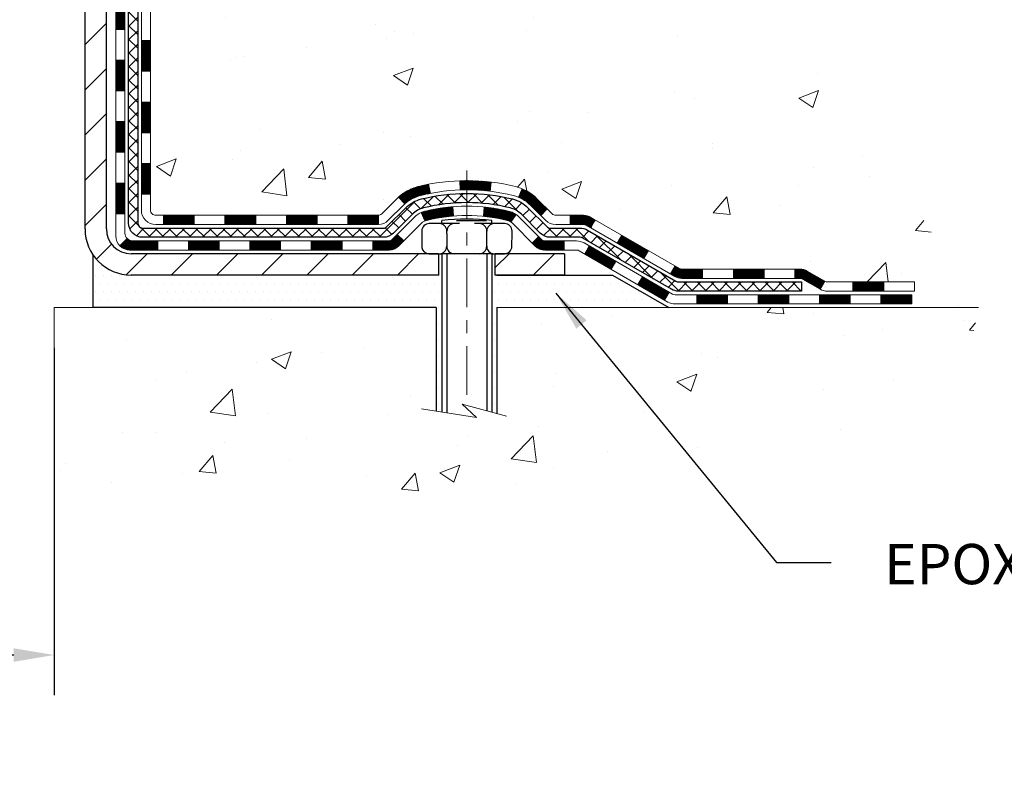
# Model space of a CAD drawing. Extents: x 13 to 3254, y -309 to 1977.
# Drawn here: x 250 to 258, y -293 to -287 of the extents above; entities that cross this region are included whole.
import ezdxf

# ---------------------------------------------------------------- set-up
doc = ezdxf.new("R2010")
doc.units = 0
doc.header["$LTSCALE"] = 5
doc.header["$MEASUREMENT"] = 0
doc.linetypes.add('CENTERX2', pattern=[4, 2.5, -0.5, 0.5, -0.5])
doc.layers.get('DEFPOINTS').update_dxf_attribs({"linetype": 'CONTINUOUS'})
for name, color, linetype, lineweight in [('CENTERLINE - L', 1, 'CENTERX2', 18), ('CONCRETE - H', 130, 'CONTINUOUS', 9), ('CONCRETE - L', 132, 'CONTINUOUS', 13), ('DECK COAT - H', 20, 'CONTINUOUS', 20), ('DECK COAT - L', 22, 'CONTINUOUS', 18), ('DIMS', 50, 'CONTINUOUS', 25), ('MIG FOOT - H', 251, 'CONTINUOUS', 20), ('MIG FOOT - L', 7, 'CONTINUOUS', 30), ('PVC SIDESHEET - H', 170, 'CONTINUOUS', 20), ('PVC SIDESHEET - L', 150, 'CONTINUOUS', 25), ('SCREW - L', 1, 'CONTINUOUS', 25), ('SETTING BED - H', 210, 'CONTINUOUS', 20), ('SETTING BED - L', 212, 'CONTINUOUS', 25), ('TEXT - 4', 241, 'CONTINUOUS', 25)]:
    doc.layers.add(name, color=color, linetype=linetype, lineweight=lineweight)
doc.layers.add('DECKCOAT', color=1, linetype='CONTINUOUS')
doc.layers.add('METAL11', color=7, linetype='CONTINUOUS')
doc.styles.add('ROMANS', font='romans', dxfattribs={"width": 0.9})
doc.dimstyles.get("Standard").update_dxf_attribs({"dimtxt": 0.18, "dimasz": 0.18, "dimexe": 0.18, "dimexo": 0.0625, "dimgap": 0.09, "dimtad": 0, "dimtih": 1, "dimtoh": 1, "dimdec": 4, "dimzin": 0, "dimdsep": 46, "dimtxsty": 'Standard', "dimcen": 0.09, "dimadec": 0, "dimazin": 0, "dimtfac": 1, "dimtdec": 4, "dimtofl": 0, "dimtmove": 0, "dimatfit": 3, "dimfxl": 1, "dimtolj": 1, "dimtzin": 0, "dimarcsym": 0})
pattern_1 = [(45, (61.52117635349794, -451.0326468038949), (-0.003479849246914297, 0.003479849246914297), [])]

# ---------------------------------------------------------------- blocks, each defined once
blk = doc.blocks.new('*D33')
at = {"layer": 'DEFPOINTS', "color": 0, "transparency": 16777216}
for p in [(240.3637935231609, -289.6557684084643), (250.3637935231609, -289.6557684084642), (250.3637935231609, -292.3287037531653)]:
    blk.add_point(p, dxfattribs=at)
at = {"layer": 'DIMS', "color": 0, "lineweight": -2, "transparency": 16777216}
for p, q in [((240.3637935231609, -289.9657684084643), (240.3637935231609, -292.6387037531653)), ((250.3637935231609, -289.9657684084642), (250.3637935231609, -292.6387037531653)), ((240.6737935231609, -292.3287037531653), (243.821440124002, -292.3287037531653)), ((250.0537935231609, -292.3287037531653), (246.9731067906687, -292.3287037531653))]:
    blk.add_line(p, q, dxfattribs=at)
at = {"layer": 'DIMS', "color": 0, "transparency": 16777216}
for points in [[(240.6737935231609, -292.2770370864986), (240.6737935231609, -292.380370419832), (240.3637935231609, -292.3287037531653)], [(250.0537935231609, -292.2770370864986), (250.0537935231609, -292.380370419832), (250.3637935231609, -292.3287037531653)]]:
    blk.add_solid(points, dxfattribs=at)
at = {"layer": 'DIMS', "color": 0, "transparency": 16777216, "insert": (245.3972734573353, -292.3287037531653), "char_height": 0.31, "attachment_point": 5}
blk.add_mtext('\\A1;10 IN\\P [254.0mm]', dxfattribs=at)

msp = doc.modelspace()

# ---------------------------------------------------------------- hatches: boundary and pattern name
at = {"layer": 'CONCRETE - H'}
h = msp.add_hatch(dxfattribs=at)
h.set_pattern_fill('AR-CONC', color=256, scale=0.217)
h.set_pattern_definition([(49.99999999999999, (0, 0), (1.556454596243635, -0.1361721329122314), [0.16275, -1.79025]), (355, (0, 0), (-0.30109039394021, 1.632256930129026), [0.1302, -1.4322]), (100.45144446, (0.12970454777, -0.01134767648), (1.255364197397833, 1.496084780401926), [0.13831621664, -1.52147838304]), (46.18420000000002, (0, 0.434), (2.315913687557312, -0.3591768393209761), [0.244125, -2.685375]), (96.63563549, (0.19299273665, 0.40406852381), (2.028216422113076, 2.113837363680775), [0.20747444214, -2.282218859199999]), (351.1841639899999, (0, 0.434), (2.028216420768858, 2.113837362585878), [0.1953, -2.14830000217]), (21, (0.217, 0.3255), (1.295288303097062, -0.8736829927437852), [0.16275, -1.79025]), (326.0000000000001, (0.217, 0.3255), (0.5279942702698324, 1.573575597751671), [0.1302, -1.4322]), (71.45144474, (0.32494069118, 0.25269308442), (1.823282557504037, 0.6998926015897878), [0.1383162123, -1.52147838304]), (37.50000000000001, (0, 0), (0.02638688603852075, 0.7223796628139459), [0, -1.41484, 0, -1.4539, 0, -1.437625]), (7.499999999999999, (0, 0), (0.5708608962494625, 0.8558734147847217), [0, -0.82894, 0, -1.38229, 0, -0.547925]), (327.5, (-0.48391, 0), (1.158394686494127, -0.04894407166360407), [0, -0.5425, 0, -1.6926, 0, -2.24595]), (317.5, (-0.70091, 0), (1.265513987472978, 0.2172278116611295), [0, -0.70525, 0, -1.12406, 0, -1.59495])])
edge = h.paths.add_edge_path()
edge.add_line((259.0385556309068, -282.7240981341199), (258.2027115057493, -283.3146145234072))
edge.add_line((258.2027115057493, -283.3146145234072), (256.2572124773171, -284.6684812592732))
edge.add_line((256.2572124773171, -284.6684812592732), (255.9978127107591, -285.8783195774062))
edge.add_line((255.9978127107591, -285.8783195774062), (255.7960571852493, -286.7136842357001))
edge.add_line((255.7960571852493, -286.7136842357001), (256.559845668176, -288.197176465247))
edge.add_line((256.559845668176, -288.197176465247), (257.475007618773, -289.6557684084443))
edge.add_line((257.475007618773, -289.6557684084443), (256.9602238004721, -289.6557684084457))
edge.add_line((256.9602238004721, -289.6557684084457), (256.9611297195744, -289.6282093999327))
edge.add_line((256.9611297195744, -289.6282093999327), (256.9611297195744, -289.5573433999327))
edge.add_line((256.9611297195744, -289.5573433999327), (256.982005966751, -289.5297843999327))
edge.add_line((256.982005966751, -289.5297843999327), (256.982005966751, -289.4589183999327))
edge.add_line((256.982005966751, -289.4589183999327), (256.312322266751, -289.4589183999327))
edge.add_arc((256.3123222667508, -289.4195483999335), 0.03936999999922364, 239.9999999995697, 270.0000000003309, ccw=False)
edge.add_line((256.2926372667509, -289.4536438200797), (256.1568763591332, -289.3752622235211))
edge.add_arc((256.1017583591332, -289.4707293999331), 0.1102360000003882, 60.00000000008649, 89.99999999985228)
edge.add_line((256.1017583591334, -289.3604933999327), (255.1938004181044, -289.3604933999327))
edge.add_arc((255.1938004181045, -289.3211233999326), 0.03937000000013313, 239.9999999997603, 269.9999999998346, ccw=False)
edge.add_line((255.1741154181043, -289.3552188200796), (254.4940282319455, -288.962570817262))
edge.add_arc((254.4340282912181, -289.066493899937), 0.119999999999887, 60.00003267864029, 90.00000000002714)
edge.add_line((254.4340282912181, -288.9464938999371), (254.2225869086584, -288.946493899937))
edge.add_arc((254.2225869086583, -288.9071238999371), 0.03936999999990576, 225.0000000000293, 270.00000000012403, ccw=False)
edge.add_line((254.1947481146831, -288.9349626939124), (254.1576221533802, -288.8978367326096))
edge.add_line((254.1576221533802, -288.8978367326096), (254.0782815905505, -288.8184961697798))
edge.add_arc((253.8285796162439, -289.0681981440858), 0.3531319186153145, 44.99999999992827, 76.0979991089214)
edge.add_arc((253.5392950231604, -290.2369679175273), 1.55717027311482, 76.0979991089348, 103.9020008910652)
edge.add_arc((253.2500104300769, -289.0681981440869), 0.3531319186163033, 103.9020008910342, 135.0000000000098)
edge.add_line((253.0003084557699, -288.8184961697799), (252.8838419316372, -288.9349626939124))
edge.add_arc((252.8560031376622, -288.9071238999375), 0.03936999999950579, 269.9999999997932, 315.00000000020475, ccw=False)
edge.add_line((252.856003137662, -288.946493899937), (251.1450980351779, -288.9464938999371))
edge.add_arc((251.1450980351779, -288.9071238999372), 0.03936999999990576, 179.9999999998346, 270, ccw=False)
edge.add_line((251.1057280351779, -288.9071238999371), (251.1057280351785, -287.8388587359659))
edge.add_line((251.1057280351785, -287.8388587359659), (251.1057280351738, -287.6026403425662))
edge.add_line((251.1057280351738, -287.6026403425662), (251.1057280351747, -287.3664203425662))
edge.add_line((251.1057280351747, -287.3664203425662), (251.1057280351752, -287.1302003425662))
edge.add_line((251.1057280351752, -287.1302003425662), (251.1057280351754, -286.6577603425662))
edge.add_line((251.1057280351754, -286.6577603425662), (251.1057280351779, -286.1853203425662))
edge.add_line((251.1057280351779, -286.1853203425662), (251.1057280351787, -285.9491003425662))
edge.add_line((251.1057280351787, -285.9491003425662), (251.1057280351797, -285.4766603425662))
edge.add_line((251.1057280351797, -285.4766603425662), (251.10572803518, -285.0042203425662))
edge.add_line((251.10572803518, -285.0042203425662), (251.1057280351609, -284.8688917742911))
edge.add_arc((251.1450980351612, -284.8688917742913), 0.03937000000024682, 107.30237723696499, 179.9999999996691, ccw=False)
edge.add_line((251.1333888267909, -284.8313033274046), (251.1506617678842, -284.8247773306097))
edge.add_line((251.1506617678842, -284.8247773306097), (251.1678383640586, -284.8180629505413))
edge.add_line((251.1678383640586, -284.8180629505413), (251.1848222703951, -284.8109718039258))
edge.add_line((251.1848222703951, -284.8109718039258), (251.2015171419747, -284.8033155074898))
edge.add_line((251.2015171419747, -284.8033155074898), (251.2178266338783, -284.7949056779595))
edge.add_line((251.2178266338783, -284.7949056779595), (251.2336655482031, -284.7855901062387))
edge.add_line((251.2336655482031, -284.7855901062387), (251.2490060775132, -284.7754028261589))
edge.add_line((251.2490060775132, -284.7754028261589), (251.263838831679, -284.7644376391988))
edge.add_line((251.263838831679, -284.7644376391988), (251.2781544291003, -284.7527883745137))
edge.add_line((251.2781544291003, -284.7527883745137), (251.2864701363135, -284.7454071123279))
edge.add_line((251.2864701363135, -284.7454071123279), (251.2919434846951, -284.7405488100327))
edge.add_line((251.2919434846951, -284.7405488100327), (251.3051947638786, -284.7277855084355))
edge.add_line((251.3051947638786, -284.7277855084355), (251.3178921454314, -284.7144931255498))
edge.add_line((251.3178921454314, -284.7144931255498), (251.330022273025, -284.7006650494658))
edge.add_line((251.330022273025, -284.7006650494658), (251.3415850636146, -284.6863336802807))
edge.add_line((251.3415850636146, -284.6863336802807), (251.3525835246962, -284.6715405016155))
edge.add_line((251.3525835246962, -284.6715405016155), (251.3630206637656, -284.6563269970907))
edge.add_line((251.3630206637656, -284.6563269970907), (251.3728994883187, -284.6407346503273))
edge.add_line((251.3728994883187, -284.6407346503273), (251.3822230058513, -284.6248049449459))
edge.add_line((251.3822230058513, -284.6248049449459), (251.3909942874927, -284.608579322692))
edge.add_line((251.3909942874927, -284.608579322692), (251.3992215320483, -284.5920958509325))
edge.add_line((251.3992215320483, -284.5920958509325), (251.4069217477568, -284.5753867997949))
edge.add_line((251.4069217477568, -284.5753867997949), (251.4141128111412, -284.5584838680136))
edge.add_line((251.4141128111412, -284.5584838680136), (251.4208130753622, -284.5414172688211))
edge.add_line((251.4208130753622, -284.5414172688211), (251.4237459053811, -284.5333165872841))
edge.add_line((251.4237459053811, -284.5333165872841), (251.4270454511231, -284.5242030112837))
edge.add_line((251.4270454511231, -284.5242030112837), (251.4328353812292, -284.5068492128477))
edge.add_line((251.4328353812292, -284.5068492128477), (251.438208335629, -284.4893639063629))
edge.add_line((251.438208335629, -284.4893639063629), (251.4431897842716, -284.4717551246794))
edge.add_line((251.4431897842716, -284.4717551246794), (251.4478051971054, -284.454030900647))
edge.add_line((251.4478051971054, -284.454030900647), (251.4520800440794, -284.4361992671155))
edge.add_line((251.4520800440794, -284.4361992671155), (251.4560397951423, -284.4182682569349))
edge.add_line((251.4560397951423, -284.4182682569349), (251.4597099202427, -284.4002459029553))
edge.add_line((251.4597099202427, -284.4002459029553), (251.4631158893296, -284.3821402380264))
edge.add_line((251.4631158893296, -284.3821402380264), (251.4662831723516, -284.363959294998))
edge.add_line((251.4662831723516, -284.363959294998), (251.4692372392576, -284.3457111067202))
edge.add_line((251.4692372392576, -284.3457111067202), (251.4720035599962, -284.3274037060428))
edge.add_line((251.4720035599962, -284.3274037060428), (251.4746076045162, -284.3090451258159))
edge.add_line((251.4746076045162, -284.3090451258159), (251.4766919018174, -284.2934995376402))
edge.add_line((251.4766919018174, -284.2934995376402), (251.4769217273227, -284.2917853999041))
edge.add_line((251.4769217273227, -284.2917853999041), (251.4770748427666, -284.2906433988891))
edge.add_line((251.4770748427666, -284.2906433988891), (251.4794307446957, -284.2722065581125))
edge.add_line((251.4794307446957, -284.2722065581125), (251.4810009137701, -284.259435181524))
edge.add_arc((245.996291621907, -283.5842754843584), 5.5261086338333, 352.9822782741363, 352.9996792906206)
edge.add_line((251.4812057102178, -284.2577694166077), (251.4817007802526, -284.253742636336))
edge.add_line((251.4817007802526, -284.253742636336), (251.4818058272873, -284.2528639493352))
edge.add_arc((245.9962913266191, -283.5842754480068), 5.526108931350258, 353.0509193196539, 353.427814600797)
edge.add_arc((251.4274308211517, -284.2098980150178), 0.05905499999875025, 353.3218076347646, 366.6781923652355)
edge.add_arc((248.6995033449862, -284.5044557472809), 2.802837013952466, 6.173697454047621, 7.884920522652335)
edge.add_line((251.4758412236419, -284.119951767687), (251.4746076045162, -284.1107509042198))
edge.add_line((251.4746076045162, -284.1107509042198), (251.4720035599962, -284.0923923239928))
edge.add_line((251.4720035599962, -284.0923923239928), (251.4692372392576, -284.0740849233155))
edge.add_line((251.4692372392576, -284.0740849233155), (251.4662831723517, -284.0558367350376))
edge.add_line((251.4662831723517, -284.0558367350376), (251.4631158893296, -284.0376557920094))
edge.add_line((251.4631158893296, -284.0376557920094), (251.4597099202427, -284.0195501270804))
edge.add_line((251.4597099202427, -284.0195501270804), (251.4560397951423, -284.0015277731007))
edge.add_line((251.4560397951423, -284.0015277731007), (251.4520800440794, -283.9835967629202))
edge.add_line((251.4520800440794, -283.9835967629202), (251.4478051971054, -283.9657651293888))
edge.add_line((251.4478051971054, -283.9657651293888), (251.4431897842716, -283.9480409053563))
edge.add_line((251.4431897842716, -283.9480409053563), (251.438208335629, -283.9304321236728))
edge.add_line((251.438208335629, -283.9304321236728), (251.4328353812292, -283.912946817188))
edge.add_line((251.4328353812292, -283.912946817188), (251.4270454511231, -283.895593018752))
edge.add_line((251.4270454511231, -283.895593018752), (251.4208130753622, -283.8783787612145))
edge.add_line((251.4208130753622, -283.8783787612145), (251.4141128111412, -283.8613121620221))
edge.add_line((251.4141128111412, -283.8613121620221), (251.4069217477568, -283.8444092302407))
edge.add_line((251.4069217477568, -283.8444092302407), (251.3992215320483, -283.8277001791031))
edge.add_line((251.3992215320483, -283.8277001791031), (251.3923358431318, -283.8139045446069))
edge.add_line((251.3923358431318, -283.8139045446069), (251.3909942874927, -283.8112167073436))
edge.add_line((251.3909942874927, -283.8112167073436), (251.3822230058513, -283.7949910850897))
edge.add_line((251.3822230058513, -283.7949910850897), (251.3728994883186, -283.7790613797084))
edge.add_line((251.3728994883186, -283.7790613797084), (251.3630206637656, -283.7634690329449))
edge.add_line((251.3630206637656, -283.7634690329449), (251.3525835246961, -283.7482555284202))
edge.add_line((251.3525835246961, -283.7482555284202), (251.3415850636146, -283.7334623497549))
edge.add_line((251.3415850636146, -283.7334623497549), (251.330022273025, -283.7191309805699))
edge.add_line((251.330022273025, -283.7191309805699), (251.3178921454314, -283.7053029044859))
edge.add_line((251.3178921454314, -283.7053029044859), (251.3051947638786, -283.6920105216001))
edge.add_line((251.3051947638786, -283.6920105216001), (251.291943484695, -283.6792472200029))
edge.add_line((251.291943484695, -283.6792472200029), (251.2781544291003, -283.667007655522))
edge.add_line((251.2781544291003, -283.667007655522), (251.263838831679, -283.655358390837))
edge.add_line((251.263838831679, -283.655358390837), (251.2490060775131, -283.6443932038767))
edge.add_line((251.2490060775131, -283.6443932038767), (251.2336655482031, -283.6342059237971))
edge.add_line((251.2336655482031, -283.6342059237971), (251.2180133996382, -283.6250001973468))
edge.add_line((251.2180133996382, -283.6250001973468), (251.2178266338783, -283.6248903520761))
edge.add_line((251.2178266338783, -283.6248903520761), (251.2015171419747, -283.6164805225459))
edge.add_line((251.2015171419747, -283.6164805225459), (251.1848222703951, -283.6088242261098))
edge.add_line((251.1848222703951, -283.6088242261098), (251.1678383640586, -283.6017330794944))
edge.add_line((251.1678383640586, -283.6017330794944), (251.1506617678842, -283.595018699426))
edge.add_line((251.1506617678842, -283.595018699426), (251.1333888267909, -283.5884927026311))
edge.add_arc((251.1450980351614, -283.5509042557443), 0.0393700000003007, 180.0000000002482, 252.6976227627586, ccw=False)
edge.add_line((251.1057280351611, -283.5509042557445), (251.1057280351611, -283.3616692068858))
edge.add_line((251.1057280351611, -283.3616692068858), (251.0348620351609, -283.3616692068858))
edge.add_line((251.0348620351609, -283.3616692068858), (251.0073030351613, -283.3617918153006))
edge.add_line((251.0073030351613, -283.3617918153006), (251.0073030351613, -283.3571166507657))
edge.add_arc((251.0466730351613, -283.3571166507657), 0.03937000000001944, 122.90315213914491, 180, ccw=False)
edge.add_line((251.0252864385255, -283.324061993237), (251.3405043789812, -283.1201137617639))
edge.add_arc((251.16281453516, -282.9214214083362), 0.2665564328765038, 311.8061494064931, 360.0000000001467)
edge.add_line((251.4293709680366, -282.9214214083355), (251.4293709680364, -282.8719634640725))
edge.add_line((251.4293709680364, -282.8719634640725), (251.4482489249136, -282.8722078059859))
edge.add_line((251.4482489249136, -282.8722078059859), (251.5191146729454, -282.8722078059859))
edge.add_line((251.5191146729454, -282.8722078059859), (251.5191146729454, -282.9259016785763))
edge.add_line((251.5191146729454, -282.9259016785763), (251.7179335705833, -282.9259016785763))
edge.add_arc((251.7179335705833, -282.847161521096), 0.0787401574803539, 270.0000000000414, 359.9999999999586)
edge.add_line((251.7966737280636, -282.847161521096), (251.7966737280645, -282.7225384201278))
edge.add_line((251.7966737280645, -282.7225384201278), (257.3637935231609, -282.7225384201278))
edge.add_line((257.3637935231609, -282.7225384201278), (257.3637935231609, -282.2226041051952))
edge.add_line((257.3637935231609, -282.2226041051952), (260.1186857454836, -282.2226041051952))
edge.add_line((260.1186857454836, -282.2226041051952), (259.0385556309068, -282.7240981341199))
h.paths.add_polyline_path([(255.8444553212978, -284.1340192593117), (253.2094553212978, -284.1340192593117), (253.2094553212978, -283.1523525926451), (255.8444553212978, -283.1523525926451)], flags=16)
h.paths.add_polyline_path([(252.9553077824123, -286.2285043816036), (259.819593496698, -286.2285043816036), (259.819593496698, -284.7301710482703), (252.9553077824123, -284.7301710482703)], flags=24)
h = msp.add_hatch(dxfattribs=at)
h.set_pattern_fill('AR-CONC', color=256, scale=0.217)
h.set_pattern_definition([(49.99999999999999, (-3, 1.138830494781359), (1.556454596243635, -0.1361721329122314), [0.16275, -1.79025]), (355, (-3, 1.138830494781359), (-0.30109039394021, 1.632256930129026), [0.1302, -1.4322]), (100.45144446, (-2.87029545223, 1.127482818301359), (1.255364197397833, 1.496084780401926), [0.1383162166399999, -1.521478383039999]), (46.18420000000002, (-3, 1.572830494781359), (2.315913687557312, -0.3591768393209761), [0.2441249999999999, -2.685374999999998]), (96.63563549, (-2.80700726335, 1.542899018591359), (2.028216422113076, 2.113837363680775), [0.20747444214, -2.282218859199999]), (351.1841639899999, (-3, 1.572830494781359), (2.028216420768858, 2.113837362585878), [0.1953, -2.14830000217]), (21, (-2.783, 1.464330494781359), (1.295288303097062, -0.8736829927437852), [0.16275, -1.79025]), (326.0000000000001, (-2.783, 1.464330494781359), (0.5279942702698324, 1.573575597751671), [0.1302, -1.4322]), (71.45144474, (-2.67505930882, 1.391523579201359), (1.823282557504037, 0.6998926015897878), [0.1383162123, -1.52147838304]), (37.50000000000001, (-3, 1.138830494781359), (0.02638688603852075, 0.7223796628139459), [0, -1.41484, 0, -1.4539, 0, -1.437625]), (7.499999999999999, (-3, 1.138830494781359), (0.5708608962494625, 0.8558734147847217), [0, -0.82894, 0, -1.38229, 0, -0.547925]), (327.5, (-3.48391, 1.138830494781359), (1.158394686494127, -0.04894407166360407), [0, -0.5425, 0, -1.6926, 0, -2.24595]), (317.5, (-3.70091, 1.138830494781359), (1.265513987472978, 0.2172278116611295), [0, -0.70525, 0, -1.12406, 0, -1.59495])])
edge = h.paths.add_edge_path()
edge.add_line((257.475007618773, -289.6557684084443), (253.7695188227265, -289.6557684084547))
edge.add_line((253.7695188227265, -289.6557684084547), (253.7695188227287, -290.4714477507845))
edge.add_line((253.7695188227287, -290.4714477507845), (253.5039343931829, -290.3982719444868))
edge.add_line((253.5039343931829, -290.3982719444868), (253.6141862079724, -290.5017162250533))
edge.add_line((253.6141862079724, -290.5017162250533), (253.3020362122644, -290.452618358373))
edge.add_line((253.3020362122644, -290.4526183583731), (253.3020362122622, -289.655768408456))
edge.add_line((253.3020362122622, -289.655768408456), (250.3637935231609, -289.6557684084642))
edge.add_line((250.3637935231609, -289.6557684084642), (250.3637935231609, -291.0380197381126))
edge.add_spline(control_points=[(250.3637935231608, -291.0380197381126), (250.849355484178, -291.0193630168791), (251.7171475579423, -291.1069970090513), (253.3870138120533, -291.5211577348617), (254.9899157553643, -290.531381563431), (257.2520782747796, -290.7870002241156), (257.437781524955, -289.8523921255367), (257.475007618773, -289.6557684084443)], knot_values=[0, 0, 0, 0, 1.4717170329675, 2.611807832046101, 4.968803379377359, 7.114992491272664, 7.675494501016573, 7.675494501016573, 7.675494501016573, 7.675494501016573], degree=3, periodic=0)
at = {"layer": 'DECK COAT - H'}
h = msp.add_hatch(dxfattribs=at)
h.set_pattern_fill('ANSI31', color=256, scale=0.03937, style=0)
h.set_pattern_definition([(45, (66.57761458817606, -406.2904589493679), (-0.003479849246914297, 0.003479849246914297), [])])
h.paths.add_polyline_path([(251.0348620351781, -288.5475187359658), (251.1057280351781, -288.5475187359659), (251.105728035178, -288.7837387359659), (251.034862035178, -288.7837387359658)])
h.paths.add_polyline_path([(251.0348620351783, -288.0750787359658), (251.1057280351783, -288.0750787359659), (251.1057280351782, -288.3112987359659), (251.0348620351782, -288.3112987359658)])
h.paths.add_polyline_path([(251.0348620351785, -287.6026403425661), (251.1057280351786, -287.6026403425662), (251.1057280351785, -287.8388587359659), (251.0348620351785, -287.8388587359658)])
h.paths.add_polyline_path([(251.0348620351789, -287.1302003425661), (251.1057280351788, -287.1302003425662), (251.1057280351787, -287.3664203425662), (251.0348620351788, -287.3664203425661)])
h.paths.add_polyline_path([(250.8380120351799, -288.2257942139468), (250.9088780351783, -288.2257942139468), (250.9088780351782, -288.4620142139468), (250.8380120351794, -288.4620142139468)])
h.paths.add_polyline_path([(250.8380120351809, -287.7533542139467), (250.9088780351786, -287.7533542139468), (250.9088780351785, -287.9895742139468), (250.8380120351804, -287.9895742139468)])
h.paths.add_polyline_path([(250.8380120351819, -287.2809142139467), (250.908878035179, -287.2809142139468), (250.9088780351788, -287.5171342139468), (250.8380120351814, -287.5171342139467)])
h = msp.add_hatch(dxfattribs=at)
h.set_pattern_fill('ANSI31', color=256, scale=0.03937, style=0)
h.set_pattern_definition([(45, (70.36467360589404, -450.9329514791875), (-0.003479849246914297, 0.003479849246914297), [])])
h.paths.add_polyline_path([(251.6782751231605, -288.946493899937), (251.9144951231602, -288.946493899937), (251.9144951231602, -289.017359899937), (251.6782751231605, -289.017359899937)])
h.paths.add_polyline_path([(251.8700070231604, -289.1433438999371), (252.1062270231602, -289.1433438999371), (252.1062270231602, -289.2142098999371), (251.8700070231604, -289.2142098999371)])
h.paths.add_polyline_path([(251.3975670231604, -289.1433438999371), (251.6337870231602, -289.1433438999371), (251.6337870231602, -289.2142098999371), (251.3975670231604, -289.2142098999371)])
edge = h.paths.add_edge_path()
edge.add_arc((250.9679330351778, -289.084288899937), 0.05905499999999223, 225.0000000000195, 270.0000000000276)
edge.add_line((250.9679330351778, -289.1433438999371), (251.16134702316, -289.1433438999371))
edge.add_line((251.1613470231601, -289.1433438999371), (251.1613470231601, -289.2142098999371))
edge.add_line((251.1613470231601, -289.2142098999371), (250.9482480351782, -289.2142098999371))
edge.add_arc((250.9482480351767, -289.1039738999435), 0.1102359999936198, 224.9999999980676, 270.00000000072384, ccw=False)
edge.add_line((250.8702994120476, -289.1819225230672), (250.9261748442148, -289.1260470909))
h.paths.add_polyline_path([(250.838012035179, -288.6982342139466), (250.9088780351781, -288.6984028469686), (250.908878035178, -288.9346228469686), (250.8380120351785, -288.9344542139467)])
h.paths.add_polyline_path([(251.2058351231605, -288.946493899937), (251.4420551231602, -288.946493899937), (251.4420551231602, -289.017359899937), (251.2058351231605, -289.017359899937)])
h = msp.add_hatch(dxfattribs=at)
h.set_pattern_fill('ANSI31', color=256, scale=0.03937, style=0)
h.set_pattern_definition(pattern_1)
h.paths.add_polyline_path([(252.1507151231605, -288.946493899937), (252.3869351231602, -288.946493899937), (252.3869351231602, -289.017359899937), (252.1507151231605, -289.017359899937)])
h.paths.add_polyline_path([(252.6231551231605, -288.946493899937), (252.8560031376619, -288.946493899937, 0.02144170134057288), (252.8593751231607, -288.9463492312141), (252.8593751231602, -289.017359899937), (252.6231551231605, -289.017359899937)])
h.paths.add_polyline_path([(253.0131839343762, -288.8062528007808, -0.1237366593047226), (253.1651662695899, -288.725410133245, -0.01313217533143259), (253.2450413522503, -288.7078524749826), (253.2584326820253, -288.7774417144013, 0.01313217533147817), (253.1821926723592, -288.7942003328722, 0.1237366593049013), (253.0607099312049, -288.8588196114263)])
h.paths.add_polyline_path([(252.3424470231604, -289.1433438999371), (252.5786670231602, -289.1433438999371), (252.5786670231602, -289.2142098999371), (252.3424470231604, -289.2142098999371)])
h.paths.add_polyline_path([(253.1869256916077, -288.9252143902591, -0.04324640446576285), (253.2124618328381, -288.9164940210981, -0.04070359398944642), (253.4307059381623, -288.8809886934732), (253.436362895755, -288.9516285461542, 0.04070359398944876), (253.2294882356075, -288.9852842207252, 0.04324640446531137), (253.2155314517364, -288.9900503404987)])
h.paths.add_polyline_path([(252.8148870231604, -289.1433438999371), (252.9375410774151, -289.1433438999371, 0.1989123673794921), (252.9653798713903, -289.1318126939124), (253.0040757950161, -289.0931167702867), (253.0541856241717, -289.1432265994422), (253.0154897005459, -289.181922523068, -0.198912367379553), (252.9375410774151, -289.2142098999371), (252.8148870231604, -289.2142098999371)])
h.paths.add_polyline_path([(253.4852199702909, -288.6807368459541, -0.008683585791257758), (253.5392950231605, -288.6797976444124), (253.5392950231605, -288.7506636444124, 0.008683585791259676), (253.4876808975016, -288.751560103386)])
h.paths.add_polyline_path([(253.5392950231605, -288.6797976444124, -0.03014854381015566), (253.7265694079599, -288.6911000175208), (253.7180466492209, -288.7614516524661, 0.03014854381015595), (253.5392950231605, -288.7506636444124)])
h.paths.add_polyline_path([(253.6732328322252, -288.8832574947447, -0.03601941678383571), (253.8661282134823, -288.9164940210979, -0.0935601540946129), (253.9188486180742, -288.9406224983118), (253.8779161599859, -288.998471645504, 0.09356015409565223), (253.8491018107129, -288.9852842207251, 0.03601941678380825), (253.6662553307025, -288.9537791540311)])
h.paths.add_polyline_path([(254.0415343825033, -289.160356559797), (254.0916442116587, -289.1102467306412), (254.1132101749299, -289.1318126939124, 0.1989123673796988), (254.1410489689052, -289.1433438999371), (254.2882927689053, -289.1433438999371), (254.2882927689053, -289.2142098999371), (254.1410489689051, -289.2142098999371, -0.1989123673795969), (254.0631003457743, -289.181922523068)])
h.paths.add_polyline_path([(254.0281717613955, -288.8686059989357, 0.09785809462208828), (253.937252075944, -288.8076902837159), (253.9645355062883, -288.742286886368, -0.09785809462147925), (254.0782815905502, -288.8184961697796), (254.1576221533802, -288.8978367326096), (254.1075123242249, -288.9479465617651)])
h = msp.add_hatch(dxfattribs=at)
h.set_pattern_fill('ANSI31', color=256, scale=0.03937, style=0)
h.set_pattern_definition(pattern_1)
h.paths.add_polyline_path([(254.3336103086586, -288.9464938999371), (254.4340282912181, -288.9464938999371, -0.1316523525283877), (254.4940282319455, -288.962570817262), (254.5272631720377, -288.9817589935967), (254.4918301720377, -289.0431307498613), (254.4564757165922, -289.0227188723787, 0.1316523525285442), (254.4364757363496, -289.017359899937), (254.3336103086586, -289.017359899937)])
h.paths.add_polyline_path([(254.6964027602838, -289.1612406331834), (254.731835760284, -289.0998688769188), (254.9364083485298, -289.2179787602408), (254.9009753485298, -289.2793505165054)])
h.paths.add_polyline_path([(255.1409809367757, -289.3360886435627), (255.1741154375508, -289.3552188313071, 0.1316523525284907), (255.1938004181045, -289.3604933999327), (255.3528552181043, -289.3604933999327), (255.3528552181043, -289.4313593999327), (255.1938004181043, -289.4313593999327, -0.131652352528452), (255.1386824725541, -289.4165906077808), (255.1055479367757, -289.3974603998274)])
h.paths.add_polyline_path([(255.5890752181045, -289.3604933999327), (255.8252952181043, -289.3604933999327), (255.8252952181043, -289.4313593999327), (255.5890752181045, -289.4313593999327)])
h.paths.add_polyline_path([(256.0615152181045, -289.3604933999327), (256.1017583591333, -289.3604933999327, -0.1316524975873674), (256.1568763591331, -289.3752622235211), (256.2926372667512, -289.4536438200798), (256.2572042667512, -289.5150155763444), (256.1214433591331, -289.4366339797857, 0.1316524975873194), (256.1017583591333, -289.4313593999328), (256.0615152181045, -289.4313593999328)])
h.paths.add_polyline_path([(256.509565966751, -289.4589183999327), (256.7457859667512, -289.4589183999327), (256.7457859667512, -289.5297843999327), (256.509565966751, -289.5297843999327)])
h.paths.add_polyline_path([(254.4455624571912, -289.2437209797856), (254.4809954571912, -289.182349223521), (254.6855679780733, -289.3004592235212), (254.6501349780733, -289.3618309797858)])
h.paths.add_polyline_path([(254.8901404989552, -289.4185692235212), (255.0947130198371, -289.5366792235212), (255.0592800198372, -289.5980509797857), (254.8547074989552, -289.4799409797857)])
h.paths.add_polyline_path([(255.3075897195741, -289.5573433999327), (255.5438097195744, -289.5573433999327), (255.5438097195744, -289.6282093999327), (255.3075897195741, -289.6282093999327)])
h.paths.add_polyline_path([(255.7800297195741, -289.5573433999327), (256.0162497195744, -289.5573433999327), (256.0162497195744, -289.6282093999327), (255.7800297195741, -289.6282093999327)])
h.paths.add_polyline_path([(256.2524697195742, -289.5573433999327), (256.4886897195744, -289.5573433999327), (256.4886897195744, -289.6282093999327), (256.2524697195742, -289.6282093999327)])
h.paths.add_polyline_path([(256.7249097195742, -289.5573433999327), (256.9611297195744, -289.5573433999327), (256.9611297195744, -289.6282093999327), (256.7249097195742, -289.6282093999327)])
at = {"layer": 'MIG FOOT - H'}
h = msp.add_hatch(dxfattribs=at)
h.set_pattern_fill('ANSI31', color=256, scale=1.9685, style=0)
h.set_pattern_definition([(45, (-700.1218739221995, -749.7852708306909), (-0.1739924623457148, 0.1739924623457148), [])])
h.paths.add_polyline_path([(250.7657935231592, -283.4646189084548), (250.6017935231592, -283.4646189084547), (250.60179352316, -284.0271189084547), (250.7657935231598, -284.0271189084547)])
edge = h.paths.add_edge_path()
edge.add_line((250.7657935231598, -284.4021189084547), (250.60179352316, -284.4021189084547))
edge.add_line((250.60179352316, -284.4021189084547), (250.6017935231599, -289.0514389084547))
edge.add_arc((250.95612352316, -289.0514389084546), 0.3543300000001182, 180.0000000000092, 269.9999999999816)
edge.add_line((250.9561235231599, -289.4057689084547), (253.3205434921598, -289.4057689084547))
edge.add_line((253.3205434921598, -289.4057689084547), (253.3205434921598, -289.2417689084546))
edge.add_line((253.3205434921598, -289.2417689084546), (250.9561235231599, -289.2417689084547))
edge.add_arc((250.9561235231598, -289.0514389084547), 0.1903299999999604, 179.9999999999829, 270.0000000000342, ccw=False)
edge.add_line((250.7657935231599, -289.0514389084547), (250.7657935231598, -284.4021189084547))
h.paths.add_polyline_path([(254.2892935231596, -289.2417689084547), (253.7580465541598, -289.2417689084548), (253.7580465541597, -289.4057689084547), (254.2892935231596, -289.4057689084547)])
at = {"layer": 'PVC SIDESHEET - H'}
h = msp.add_hatch(dxfattribs=at)
h.set_pattern_fill('ANSI37', color=256, scale=0.59055, style=0)
h.set_pattern_definition([(45, (66.57761458817612, -337.0775728328088), (-0.05219773870371446, 0.05219773870371446), []), (135, (66.57761458817612, -337.0775728328088), (-0.05219773870371446, -0.05219773870371446), [])])
edge = h.paths.add_edge_path()
edge.add_line((250.9364370351782, -289.0055488999371), (250.9364370351789, -284.8063494819938))
edge.add_line((250.9364370351789, -284.8063494819938), (251.0073030351731, -284.8063494819938))
edge.add_line((251.0073030351731, -284.8063494819938), (251.0073030351782, -289.0055488999371))
edge.add_arc((251.0466730351782, -289.0055488999371), 0.0393699999999626, 179.9999999998759, 270.0000000000828)
edge.add_line((251.0466730351783, -289.0449188999371), (252.8967721075388, -289.044918899937))
edge.add_arc((252.8967721075387, -289.0055488999372), 0.03936999999984891, 270, 315)
edge.add_line((252.9246109015139, -289.0333876939124), (253.069905440708, -288.8880931547182))
edge.add_arc((253.2500104300772, -289.0681981440873), 0.2547069186167359, 103.90200089107668, 135.0000000000011, ccw=False)
edge.add_arc((253.5392950231605, -290.2369679175268), 1.458745273114345, 90.00000000000108, 103.90200089107782, ccw=False)
edge.add_line((253.5392950231605, -288.7782226444124), (253.5392950231605, -288.8490886444125))
edge.add_arc((253.5392950231605, -290.2369679175268), 1.387879273114407, 90.00000000000233, 103.9020008910806)
edge.add_arc((253.2500104300771, -289.0681981440871), 0.1838409186166517, 103.9020008910817, 135.0000000000188)
edge.add_line((253.1200152698636, -288.9382029838739), (252.9747207306697, -289.0834975230679))
edge.add_arc((252.8967721075387, -289.0055488999371), 0.1102359999999436, 270, 315.00000000002876, ccw=False)
edge.add_line((252.8967721075387, -289.1157848999371), (251.0466730351782, -289.1157848999371))
edge.add_arc((251.0466730351782, -289.0055488999371), 0.1102359999999862, 180, 270, ccw=False)
edge = h.paths.add_edge_path()
edge.add_arc((253.5392950231604, -290.2369679175268), 1.458745273114317, 76.09799910893571, 89.99999999999659, ccw=False)
edge.add_arc((253.8285796162436, -289.0681981440869), 0.2547069186164148, 45.00000000000682, 76.09799910894469, ccw=False)
edge.add_line((254.0086846056124, -288.8880931547181), (254.1539791448067, -289.0333876939124))
edge.add_arc((254.181817938782, -289.0055488999371), 0.03936999999999817, 224.9999999999854, 270)
edge.add_line((254.181817938782, -289.044918899937), (254.4076552511514, -289.044918899937))
edge.add_arc((254.4076552511514, -289.164918899937), 0.1200000000000045, 59.999999999999716, 90, ccw=False)
edge.add_line((254.4676552511514, -289.0609958514829), (255.1477414822497, -289.4536438200797))
edge.add_arc((255.1674264822497, -289.4195483999328), 0.03936999999997912, 239.9999999999183, 269.9999999999586)
edge.add_line((255.1674264822497, -289.4589183999327), (256.1123075188394, -289.4589183999327))
edge.add_line((256.1123075188394, -289.4589183999327), (256.1123075188394, -289.5297843999327))
edge.add_line((256.1123075188394, -289.5297843999327), (255.1674264822497, -289.5297843999327))
edge.add_arc((255.1674264822495, -289.4195483999328), 0.110235999999901, 239.9999999999919, 270.0000000000148, ccw=False)
edge.add_line((255.1123084822497, -289.5150155763443), (254.4301026990751, -289.1211438837857))
edge.add_arc((254.4101026990751, -289.155784899937), 0.03999999999995874, 59.99999999999596, 90)
edge.add_line((254.4101026990751, -289.1157848999371), (254.1818179387819, -289.1157848999371))
edge.add_arc((254.1818179387819, -289.0055488999371), 0.1102359999999862, 225.0000000000313, 270, ccw=False)
edge.add_line((254.1038693156512, -289.0834975230679), (253.9585747764567, -288.9382029838735))
edge.add_arc((253.8285796162436, -289.0681981440868), 0.183840918616278, 45.0000000000407, 76.09799910895401)
edge.add_arc((253.5392950231603, -290.2369679175268), 1.387879273114349, 76.09799910893933, 89.9999999999953)
edge.add_line((253.5392950231605, -288.8490886444125), (253.5392950231605, -288.7782226444124))
at = {"layer": 'SETTING BED - H', "linetype": 'Continuous'}
h = msp.add_hatch(dxfattribs=at)
h.set_pattern_fill('DOTS', color=256, scale=0.9842500000000001, style=0)
h.set_pattern_definition([(7.016477563892661e-15, (234.3772782213882, -299.0067721743442), (0.0307578125, 0.061515625), [0, -0.061515625])])
edge = h.paths.add_edge_path()
edge.add_line((253.3020362122622, -289.655768408456), (253.3020362122644, -290.4526183583731))
edge.add_line((253.3020362122644, -290.4526183583731), (253.3464382420584, -290.4596023243161))
edge.add_line((253.3464382420584, -290.4596023243161), (253.3464382420584, -289.2417689084547))
edge.add_line((253.3464382420584, -289.2417689084547), (253.3205434921605, -289.2417689084547))
edge.add_line((253.3205434921605, -289.2417689084547), (253.3205434921605, -289.4057689084547))
edge.add_line((253.3205434921605, -289.4057689084547), (250.9561235231599, -289.4057689084547))
edge.add_arc((250.9561235231586, -289.0514389084585), 0.3543299999961675, 214.8322457833068, 270.0000000002143, ccw=False)
edge.add_line((250.6652795789131, -289.2538235644801), (250.6652787753046, -289.6557684084634))
edge.add_line((250.6652787753046, -289.6557684084634), (253.3020362122622, -289.655768408456))
h.paths.add_polyline_path([(253.7321518042631, -289.2417689084547), (253.7580465541605, -289.2417689084547), (253.7580465541605, -289.4057689084547), (254.660265273284, -289.4057689084522), (255.0932771091518, -289.655768408451), (253.7695188227265, -289.6557684084547), (253.7695188227287, -290.4714477507845), (253.7321518042631, -290.4611521106755)])

# ---------------------------------------------------------------- linework, layer by layer
at = {"layer": 'CENTERLINE - L', "ltscale": 0.03}
msp.add_line((253.5392950231605, -288.6026702945389), (253.5392950231605, -290.4072153617486), dxfattribs=at)
at = {"layer": 'CONCRETE - L'}
for p, q in [((250.3637935231609, -289.6557684084642), (253.3020362122622, -289.655768408456)), ((250.3637935231609, -289.6557684084642), (250.3637935231609, -291.0380197381126)), ((253.3020362122644, -290.4526183583731), (253.3020362122622, -289.655768408456)), ((253.7695188227265, -289.6557684084547), (253.7695188227287, -290.4714477507845)), ((253.7695188227265, -289.6557684084547), (257.475007618773, -289.6557684084443))]:
    msp.add_line(p, q, dxfattribs=at)
msp.add_lwpolyline([(253.843042238582, -290.4917054716382), (253.5039343931829, -290.3982719444868), (253.6141862079724, -290.5017162250533), (253.1898837508802, -290.4349779717876)], dxfattribs=at)
at = {"layer": 'DECK COAT - L'}
for p, q in [((250.838012035181, -287.5171342139467), (250.908878035181, -287.5171342139468)), ((251.0348620351738, -287.6026403425661), (251.1057280351738, -287.6026403425662)), ((250.8380120351801, -287.7533542139467), (250.9088780351801, -287.7533542139468)), ((251.0348620351792, -287.8388587359658), (251.1057280351793, -287.8388587359659)), ((250.8380120351801, -287.9895742139468), (250.9088780351801, -287.9895742139468)), ((251.0348620351788, -288.0750787359658), (251.1057280351788, -288.0750787359659)), ((250.8380120351795, -288.2257942139468), (250.9088780351796, -288.2257942139468)), ((251.0348620351787, -288.3112987359658), (251.1057280351787, -288.3112987359659)), ((250.8380120351787, -288.4620142139468), (250.9088780351788, -288.4620142139468)), ((251.0348620351785, -288.5475187359658), (251.1057280351786, -288.5475187359659)), ((250.8380120351785, -288.6982342139468), (250.9088780351785, -288.6982342139468)), ((253.2584326820253, -288.7774417144013), (253.2450413522503, -288.7078524749826)), ((253.4876808975016, -288.751560103386), (253.4852199702909, -288.6807368459541)), ((253.7180466492209, -288.7614516524661), (253.7265694079599, -288.6911000175208)), ((251.0348620351783, -288.7837387359658), (251.1057280351783, -288.7837387359659)), ((253.0607099312048, -288.8588196114262), (253.0131839343763, -288.806252800781)), ((253.937252075944, -288.807690283716), (253.9645355062881, -288.7422868863683)), ((253.436362895755, -288.9516285461542), (253.4307059381623, -288.8809886934732)), ((253.6662553307025, -288.9537791540311), (253.6732328322252, -288.8832574947448)), ((250.8380120351785, -288.9344542139468), (250.9088780351785, -288.9344542139468)), ((251.2058351231605, -288.946493899937), (251.2058351231605, -289.017359899937)), ((251.4420551231602, -288.946493899937), (251.4420551231602, -289.017359899937)), ((251.6782751231605, -288.946493899937), (251.6782751231605, -289.017359899937)), ((251.9144951231602, -288.946493899937), (251.9144951231602, -289.017359899937)), ((252.1507151231605, -288.9464938999371), (252.1507151231605, -289.017359899937)), ((252.3869351231602, -288.9464938999371), (252.3869351231602, -289.017359899937)), ((252.6231551231605, -288.9464938999371), (252.6231551231605, -289.0173598999372)), ((252.8593751231607, -288.946493899937), (252.8593751231602, -289.017359899937)), ((253.2155314517364, -288.9900503404986), (253.1869256916076, -288.9252143902588)), ((253.8779161599861, -288.9984716455039), (253.9188486180743, -288.9406224983117)), ((254.107512324225, -288.947946561765), (254.1576221533802, -288.8978367326096)), ((254.3336103086586, -288.946493899937), (254.3336103086586, -289.017359899937)), ((254.4918301258932, -289.0431308297858), (254.5272631258932, -288.9817590735211)), ((254.0916442116587, -289.1102467306412), (254.0415343825035, -289.1603565597968)), ((254.6964026467755, -289.1612408297858), (254.7318356467755, -289.0998690735212)), ((250.926174844215, -289.1260470909), (250.8702994120476, -289.1819225230672)), ((251.1613470231601, -289.1433438999371), (251.1613470231601, -289.2142098999371)), ((251.3975670231604, -289.1433438999371), (251.3975670231604, -289.2142098999371)), ((251.6337870231602, -289.1433438999371), (251.6337870231602, -289.2142098999371)), ((251.8700070231604, -289.1433438999371), (251.8700070231604, -289.2142098999371)), ((252.1062270231602, -289.1433438999371), (252.1062270231602, -289.2142098999371)), ((252.3424470231604, -289.1433438999371), (252.3424470231604, -289.2142098999371)), ((252.5786670231602, -289.1433438999371), (252.5786670231602, -289.2142098999371)), ((252.8148870231604, -289.1433438999371), (252.8148870231604, -289.2142098999371)), ((254.2882927689053, -289.1433438999371), (254.2882927689053, -289.2142098999371)), ((254.4455624571912, -289.2437209797857), (254.4809954571912, -289.1823492235212)), ((254.9009751676573, -289.2793508297858), (254.9364081676573, -289.2179790735212)), ((254.6501349780734, -289.3618309797857), (254.6855679780734, -289.3004592235212)), ((255.1055476885391, -289.3974608297858), (255.1409806885391, -289.3360890735212)), ((254.8547074989552, -289.4799409797858), (254.8901404989552, -289.4185692235212)), ((255.3528552181043, -289.4313593999327), (255.3528552181043, -289.3604933999327)), ((255.5890752181045, -289.4313593999327), (255.5890752181045, -289.3604933999327)), ((255.8252952181043, -289.4313593999327), (255.8252952181043, -289.3604933999327)), ((256.0615152181045, -289.4313593999327), (256.0615152181045, -289.3604933999327)), ((256.2926372667513, -289.4536438200797), (256.2572042667513, -289.5150155763443)), ((256.509565966751, -289.5297843999327), (256.509565966751, -289.4589183999327)), ((256.7457859667512, -289.5297843999327), (256.7457859667512, -289.4589183999327)), ((255.059280019837, -289.5980509797858), (255.0947130198371, -289.5366792235212)), ((255.3075897195741, -289.6282093999327), (255.3075897195741, -289.5573433999327)), ((255.5438097195744, -289.6282093999327), (255.5438097195744, -289.5573433999327)), ((255.7800297195741, -289.6282093999327), (255.7800297195741, -289.5573433999327)), ((256.0162497195744, -289.6282093999327), (256.0162497195744, -289.5573433999327)), ((256.2524697195742, -289.6282093999327), (256.2524697195742, -289.5573433999327)), ((256.4886897195744, -289.6282093999328), (256.4886897195744, -289.5573433999327)), ((256.7249097195742, -289.6282093999328), (256.7249097195742, -289.5573433999327))]:
    msp.add_line(p, q, dxfattribs=at)
for points in [[(250.948248035178, -289.2142098999371, -0.414213562373095), (250.8380120351781, -289.1039738999371), (250.838012035187, -284.7913946061542)], [(250.9088780351804, -284.7913946061545), (250.9088780351778, -289.084288899937, 0.414213562373095), (250.9679330351778, -289.1433438999371)], [(251.1450980351779, -289.017359899937, -0.414213562373095), (251.0348620351779, -288.9071238999371), (251.03486203518, -284.8688901181906)], [(251.1057280351801, -284.8688917742912), (251.1057280351779, -288.9071238999371, 0.414213562373095), (251.1450980351779, -288.946493899937)], [(251.1450980351779, -288.946493899937), (252.856003137662, -288.946493899937, 0.1989123673796998), (252.8838419316372, -288.9349626939124), (253.0003084557699, -288.8184961697799, -0.1365295740960137), (253.16516626959, -288.725410133245, -0.1219165551892847), (253.9134237767308, -288.725410133245, -0.1365295740960137), (254.0782815905505, -288.8184961697798), (254.1947481146831, -288.9349626939124, 0.1989123673796998), (254.2225869086584, -288.946493899937), (254.4340282912181, -288.9464938999371, -0.1316523525283649), (254.4940282319455, -288.962570817262), (255.1741154181043, -289.3552188200796, 0.1316524975873946), (255.1938004181044, -289.3604933999327), (256.1017583591334, -289.3604933999327, -0.1316524975874045), (256.1568763591332, -289.3752622235211), (256.2926372667509, -289.4536438200797, 0.1316524975873946), (256.312322266751, -289.4589183999327), (256.982005966751, -289.4589183999327), (256.982005966751, -289.5297843999327), (256.312322266751, -289.5297843999327, -0.1316524975873946), (256.257204266751, -289.5150155763443), (256.1214433591332, -289.4366339797857, 0.1316524975874045), (256.1017583591334, -289.4313593999328), (255.1938004181044, -289.4313593999327, -0.1316524975873946), (255.1386824181044, -289.4165905763443), (254.4564757165922, -289.0227188723787, 0.1316523525284855), (254.4364757363496, -289.017359899937), (254.2225869086584, -289.017359899937, -0.1989123673796998), (254.1446382855274, -288.9850725230679), (254.0281717613954, -288.8686059989355, 0.1365295740960137), (253.8963973739615, -288.7942003328721, 0.1219165551892847), (253.1821926723594, -288.7942003328721, 0.1365295740960137), (253.0504182849254, -288.8686059989355), (252.9339517607929, -288.9850725230679, -0.1903426122985657), (252.8593751231602, -289.017359899937), (251.1450980351779, -289.017359899937)], [(250.9679330351778, -289.1433438999371), (252.9375410774152, -289.1433438999371, 0.1989123673796998), (252.9653798713904, -289.1318126939123), (253.1395024256465, -288.9576901396564, -0.1365295740960137), (253.2124618328382, -288.9164940210981, -0.1219165551892847), (253.8661282134826, -288.916494021098, -0.1365295740960137), (253.9390876206741, -288.9576901396564), (254.1132101749299, -289.1318126939124, 0.1989123673796998), (254.1410489689052, -289.1433438999371), (254.3812823518864, -289.1433438999371, -0.1316524975874019), (254.4412823518865, -289.1594208514829), (255.1213685829845, -289.5520688200797, 0.1316524975873946), (255.1410535829847, -289.5573433999327), (256.9611297195744, -289.5573433999327), (256.9611297195744, -289.6282093999327), (255.1410535829847, -289.6282093999327, -0.1316524975873946), (255.0859355829847, -289.6134405763443), (254.4037297998101, -289.2195688837857, 0.1316524975874622), (254.3837297998101, -289.2142098999371), (254.1410489689052, -289.2142098999371, -0.1989123673796998), (254.0631003457743, -289.181922523068), (253.8889777915184, -289.007799968812, 0.1365295740960137), (253.8491018107133, -288.9852842207251, 0.1219165551892847), (253.2294882356076, -288.9852842207252, 0.1365295740960137), (253.189612254802, -289.007799968812), (253.015489700546, -289.181922523068, -0.1989123673796998), (252.9375410774152, -289.2142098999371), (250.948248035178, -289.2142098999371)]]:
    msp.add_lwpolyline(points, format="xyb", dxfattribs=at)
at = {"layer": 'DECKCOAT'}
msp.add_line((253.0541856241717, -289.1432265994422), (253.0040757950161, -289.0931167702867), dxfattribs=at)
at = {"layer": 'METAL11'}
for p, q in [((253.3205434921598, -289.4057689084547), (253.3205434921598, -289.4057689084547)), ((253.32054349216, -289.4057689084547), (253.32054349216, -289.4057689084547)), ((253.3205434921603, -289.4057689084547), (253.3205434921603, -289.4057689084547))]:
    msp.add_line(p, q, dxfattribs=at)
at = {"layer": 'MIG FOOT - L'}
for p, q in [((250.6017935231599, -289.0514389084547), (250.60179352316, -284.4021189084547)), ((250.7657935231599, -289.0514389084547), (250.7657935231595, -284.4021189084547)), ((253.3205434921598, -289.2417689084547), (250.9561235231599, -289.2417689084547)), ((253.3205434921597, -289.2417689084546), (253.3205434921598, -289.4057689084547)), ((253.7580465541598, -289.4057689084547), (253.7580465541598, -289.2417689084548)), ((254.2892935231599, -289.2417689084547), (253.7580465541598, -289.2417689084547)), ((254.2892935231597, -289.2417689084547), (254.2892935231598, -289.4057689084547)), ((254.2892935231597, -289.2417689084547), (254.2892935231599, -289.4057689084547)), ((253.3205434921598, -289.4057689084547), (250.9561235231599, -289.4057689084547)), ((254.2892935231599, -289.4057689084547), (253.7580465541598, -289.4057689084547))]:
    msp.add_line(p, q, dxfattribs=at)
for radius in [0.3543300000000045, 0.1903300000000045]:
    msp.add_arc((250.9561235231599, -289.0514389084547), radius, 180, 270, dxfattribs=at)
at = {"layer": 'PVC SIDESHEET - L'}
for points in [[(251.0466730351782, -289.1157848999371, -0.414213562373095), (250.9364370351782, -289.0055488999371), (250.9364370351801, -284.7913946061547)], [(251.00730303518, -284.8063494819939), (251.0073030351782, -289.0055488999371, 0.414213562373095), (251.0466730351782, -289.044918899937)], [(251.0466730351782, -289.044918899937), (252.8967721075388, -289.044918899937, 0.1989123673796998), (252.924610901514, -289.0333876939124), (253.0699054407081, -288.8880931547182, -0.1365295740960137), (253.1888140512141, -288.8209520771715, -0.1219165551892847), (253.8897759951067, -288.8209520771715, -0.1365295740960137), (254.0086846056125, -288.8880931547182), (254.1539791448067, -289.0333876939124, 0.1989123673796998), (254.181817938782, -289.044918899937), (254.4076552511514, -289.044918899937, -0.1316524975874019), (254.4676552511514, -289.0609958514829), (255.1477414822496, -289.4536438200797, 0.1316524975873946), (255.1674264822497, -289.4589183999327), (256.1123075188394, -289.4589183999327), (256.1123075188394, -289.5297843999327), (255.1674264822497, -289.5297843999327, -0.1316524975873946), (255.1123084822497, -289.5150155763443), (254.4301026990752, -289.1211438837857, 0.1316524975875106), (254.4101026990751, -289.1157848999371), (254.181817938782, -289.1157848999371, -0.1989123673796998), (254.1038693156511, -289.0834975230679), (253.9585747764569, -288.9382029838737, 0.1365295740960137), (253.8727495923374, -288.8897422767986, 0.1219165551892847), (253.2058404539835, -288.8897422767986, 0.1365295740960137), (253.1200152698638, -288.9382029838737), (252.9747207306697, -289.0834975230679, -0.1989123673796998), (252.8967721075388, -289.1157848999371), (251.0466730351782, -289.1157848999371)]]:
    msp.add_lwpolyline(points, format="xyb", dxfattribs=at)
at = {"layer": 'SCREW - L'}
for p, q in [((253.3657239201684, -289.0103407711318), (253.250009851507, -289.0103407711318)), ((253.3473559509198, -289.0103407711318), (253.3473559509198, -288.9863631050627)), ((253.4814379888298, -289.0103407711318), (253.3657239201684, -289.0103407711318)), ((253.4584890694296, -288.9866705293299), (253.6899172067524, -288.9866705293299)), ((253.7128661261527, -289.0103407711318), (253.5971520574913, -289.0103407711318)), ((253.8285801948141, -289.0103407711318), (253.7128661261527, -289.0103407711318)), ((253.7315683784905, -289.0103407711318), (253.7315683784905, -288.9863631050627)), ((253.1921528171765, -289.0681978054625), (253.1921528171765, -289.0874834835728)), ((253.1921528171765, -289.0874834835728), (253.1921528171765, -289.1933694555208)), ((253.3850874666673, -289.0874834835728), (253.3850874666673, -289.0681978054625)), ((253.3850874666673, -289.0874834835728), (253.3850874666673, -289.1933694555208)), ((253.6926691277117, -289.0874834835728), (253.6926691277117, -289.0681978054625)), ((253.6926691277117, -289.1933694555208), (253.6926691277117, -289.0874834835728)), ((253.88565900503, -289.183911874124), (253.886437229145, -289.0874834835728)), ((253.886437229145, -289.0874834835728), (253.886437229145, -289.0681978054625)), ((253.2492316273924, -289.2417689084547), (253.3464382420584, -289.2417689084547)), ((253.3464382420584, -289.2417689084547), (253.3464382420584, -290.4600016086316)), ((253.7321518042631, -289.2417689084547), (253.3464382420584, -289.2417689084547)), ((253.3839054499713, -289.2417689084547), (253.3839054499713, -290.4651813562692)), ((253.6925906108045, -289.2417689084547), (253.6925906108045, -290.4499744137232)), ((253.7321518042631, -289.2417689084547), (253.7321518042631, -290.4613144005353)), ((253.7321518042631, -289.2417689084547), (253.8278019706995, -289.2417689084547))]:
    msp.add_line(p, q, dxfattribs=at)
for centre, radius, start, end in [((253.250009851507, -289.0681978054625), 0.05785703433070866, 90, 180), ((253.3272304323368, -289.0681978054625), 0.05785703433070866, 0, 90), ((253.5394621647051, -290.6149784554756), 1.639906325670983, 83.27266067357628, 96.72733932642369), ((253.4429445009982, -289.0681978054625), 0.05785703433070866, 90, 180), ((253.6348120933808, -289.0681978054625), 0.05785703433070866, 0, 90), ((253.7505261620422, -289.0681978054625), 0.05785703433070866, 90, 180), ((253.8285801948141, -289.0681978054625), 0.05785703433070866, 0, 90), ((253.2492316273923, -289.183911874124), 0.05785703433065947, 189.408056005576, 270.0000000000196), ((253.3264522082218, -289.183911874124), 0.05785703433070866, 270, 0), ((253.4421662768832, -289.183911874124), 0.05785703433070866, 180, 270), ((253.6340338692662, -289.183911874124), 0.05785703433070866, 270, 0), ((253.7497479379276, -289.183911874124), 0.05785703433070866, 180, 270), ((253.8278019706995, -289.183911874124), 0.05785703433070866, 270, 0)]:
    msp.add_arc(centre, radius, start, end, dxfattribs=at)
at = {"layer": 'SETTING BED - L'}
for p, q in [((250.6652787753046, -289.6557684084634), (250.6652795789131, -289.2538235644801)), ((253.7695188227258, -289.4057689084547), (254.660265273284, -289.4057689084522)), ((254.660265273284, -289.4057689084522), (255.0932771091514, -289.655768408451)), ((253.3020362122622, -289.655768408456), (250.6652787753046, -289.6557684084634)), ((253.3020362122622, -289.655768408456), (253.3020362122644, -290.4526183583731)), ((253.7695188227265, -289.6557684084547), (253.7695188227287, -290.4714477507845))]:
    msp.add_line(p, q, dxfattribs=at)

# ---------------------------------------------------------------- texts
at = {"layer": 'TEXT - 4', "insert": (260.7839975262262, -291.4743111207613), "char_height": 0.31, "attachment_point": 3, "style": 'ROMANS'}
msp.add_mtext_dynamic_manual_height_columns('EPOXY SETTING BED', width=4.356957445369517, gutter_width=90, heights=[0], dxfattribs=at)

# ---------------------------------------------------------------- dimensions: what is measured, and where the dimension line sits
at = {"layer": 'DIMS'}
dim = msp.add_linear_dim(base=(250.3637935231609, -292.3287037531653), p1=(240.3637935231609, -289.6557684084643), p2=(250.3637935231609, -289.6557684084642), text='<>\\P[]', dimstyle='Standard', override={"dimtxt": 0.31, "dimasz": 0.31, "dimexe": 0.31, "dimexo": 0.31, "dimgap": 0.31, "dimlunit": 5, "dimpost": ' IN'}, dxfattribs=at)
dim.commit()
dim.dimension.update_dxf_attribs({"geometry": '*D33', "text_midpoint": (245.3972734573353, -292.3287037531653), "dimtype": 160})

# ---------------------------------------------------------------- leaders
at = {"layer": 'TEXT - 4'}
for points in [[(246.2400543206032, -284.7125161547524), (249.7747923425142, -293.9136313086748), (250.194276275761, -293.9136313086748)], [(254.2242987555904, -289.5463017614795), (255.9220303519558, -291.6177094953784), (256.3415142852025, -291.6177094953784)]]:
    msp.add_leader(points, dimstyle='Standard', override={"dimasz": 0.31}, dxfattribs=at)

doc.saveas('drawing.dxf')
